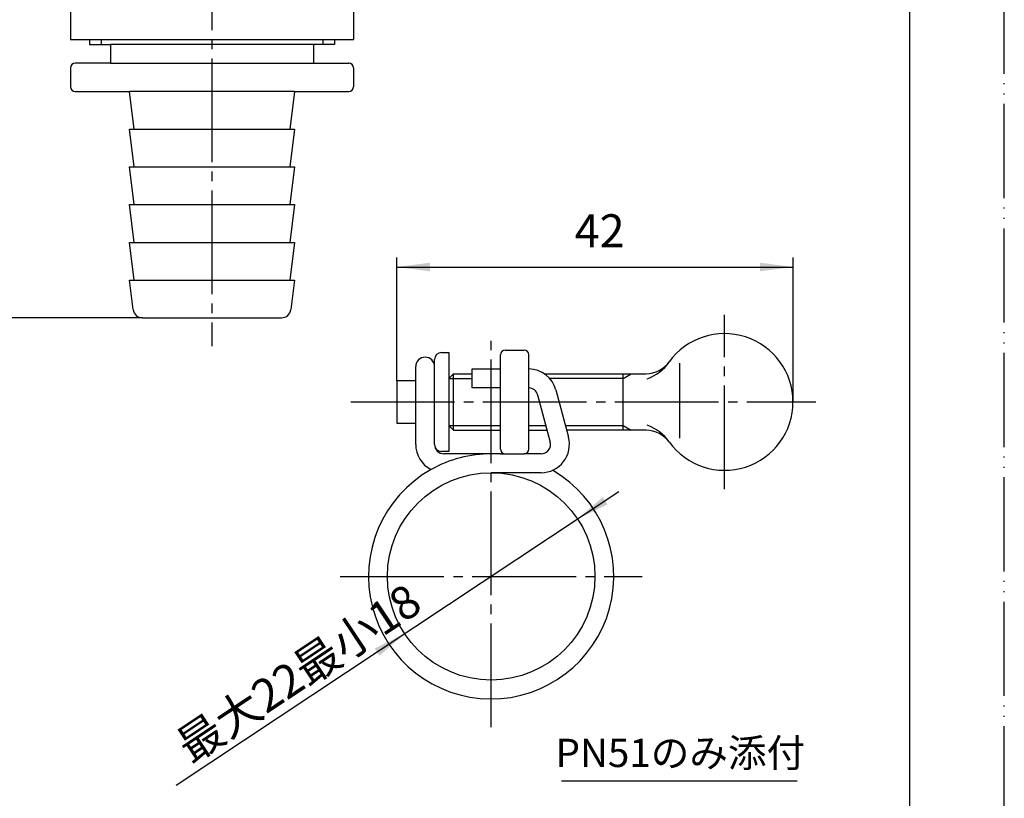
# Model space of a CAD drawing. Units: millimetres. Extents: x 0 to 210, y 0 to 297.
# Drawn here: x 106 to 210, y 55 to 138 of the extents above; entities that cross this region are included whole.
import ezdxf

# ---------------------------------------------------------------- set-up
doc = ezdxf.new("R2010")
doc.units = ezdxf.units.MM
doc.linetypes.add('DASH_CENTER', pattern=[14, 11, -1, 1, -1])
doc.linetypes.add('PHANTOM', pattern=[13, 10, -1, 0, -1, 0, -1])
doc.layers.add('1', color=7, linetype='Continuous')
doc.styles.add('CONVERTER_11', font='MS Mincho.ttf', dxfattribs={"width": 0.89})
doc.styles.add('CONVERTER_12', font='txt.shx', dxfattribs={"width": 0.9})
doc.dimstyles.new('ME10_DIM_10', dxfattribs={"dimtxt": 3.5, "dimasz": 3.5, "dimexe": 1, "dimexo": 0, "dimgap": 1, "dimtad": 1, "dimdsep": 46, "dimtxsty": 'CONVERTER_12', "dimsah": 1, "dimcen": 0.09, "dimclrd": 2, "dimclre": 2, "dimclrt": 7, "dimadec": 0, "dimazin": 0, "dimtfac": 1, "dimtdec": 4, "dimtix": 1, "dimtmove": 0, "dimatfit": 3, "dimfxl": 1, "dimtolj": 1, "dimtzin": 0, "dimarcsym": 0})
doc.dimstyles.new('ME10_DIM_11', dxfattribs={"dimtxt": 3.5, "dimasz": 3.5, "dimexe": 1, "dimexo": 0, "dimgap": 1, "dimtad": 1, "dimdsep": 46, "dimtxsty": 'CONVERTER_12', "dimsah": 1, "dimcen": 0.09, "dimclrd": 2, "dimclre": 2, "dimclrt": 7, "dimadec": 0, "dimazin": 0, "dimtfac": 1, "dimtdec": 4, "dimtix": 1, "dimtmove": 0, "dimatfit": 3, "dimfxl": 1, "dimtolj": 1, "dimtzin": 0, "dimarcsym": 0})

# ---------------------------------------------------------------- blocks, each defined once
blk = doc.blocks.new('開示A4')
at = {"layer": '1', "color": 4, "linetype": 'PHANTOM'}
blk.add_line((210, 0), (210, 297), dxfattribs=at)
at = {"layer": '1', "color": 7, "linetype": 'Continuous'}
blk.add_line((200, 10), (200, 148.5), dxfattribs=at)
blk = doc.blocks.new('N51-1', base_point=(92.95, 135.62))
at = {"layer": '1', "color": 7, "linetype": 'Continuous'}
for p, q in [((111, 149.12), (111, 135.62)), ((141, 149.12), (141, 135.62)), ((111, 135.62), (113, 135.62)), ((113, 135.62), (141, 135.62))]:
    blk.add_line(p, q, dxfattribs=at)
blk = doc.blocks.new('wasya', base_point=(149.6, 91.94))
at = {"layer": '1', "color": 7, "linetype": 'Continuous'}
for p, q in [((150.35, 102.44), (151.1, 102.44)), ((151.1, 102.44), (151.1, 91.94)), ((149.6, 100.94), (149.6, 101.69)), ((149.6, 92.69), (149.6, 100.94)), ((151.1, 91.94), (150.35, 91.94))]:
    blk.add_line(p, q, dxfattribs=at)
for centre, start, end in [((150.35, 101.69), 90, 180), ((150.35, 92.69), 180, 270)]:
    blk.add_arc(centre, 0.75, start, end, dxfattribs=at)
blk = doc.blocks.new('gaido__2', base_point=(156.6, 91.69))
at = {"layer": '1', "color": 7, "linetype": 'Continuous'}
for p, q in [((157.1, 102.69), (159.1, 102.69)), ((156.6, 92.19), (156.6, 102.19)), ((159.6, 92.19), (159.6, 102.19)), ((157.1, 91.69), (159.1, 91.69))]:
    blk.add_line(p, q, dxfattribs=at)
for centre, start, end in [((157.1, 102.19), 90, 180), ((159.1, 102.19), 0, 90), ((157.1, 92.19), 180, 270), ((159.1, 92.19), 270, 0)]:
    blk.add_arc(centre, 0.5, start, end, dxfattribs=at)
blk = doc.blocks.new('boruto', base_point=(143.1, 89.94))
at = {"layer": '1', "color": 7, "linetype": 'Continuous'}
for p, q in [((175.6, 93.36), (175.6, 101.3)), ((145.6, 99.44), (145.6, 94.94)), ((147.6, 99.44), (145.6, 99.44)), ((151.1, 99.69), (151.6, 100.19)), ((151.6, 100.19), (153.6, 100.19)), ((151.6, 94.19), (151.6, 100.19)), ((161.22, 100.19), (172.04, 100.19)), ((169.6, 94.19), (169.6, 100.19)), ((169.6, 99.69), (170.46, 100.19)), ((145.6, 94.94), (147.6, 94.94)), ((151.1, 94.69), (151.6, 94.19)), ((151.6, 94.19), (156.6, 94.19)), ((159.6, 94.19), (161.53, 94.19)), ((172.04, 94.19), (163.6, 94.19)), ((169.6, 94.69), (170.46, 94.19))]:
    blk.add_line(p, q, dxfattribs=at)
at = {"layer": '1', "color": 2, "linetype": 'Continuous'}
for p, q in [((151.1, 99.69), (153.6, 99.69)), ((169.6, 99.69), (161.8, 99.69)), ((151.1, 94.69), (156.6, 94.69)), ((159.6, 94.69), (161.4, 94.69)), ((163.47, 94.69), (169.6, 94.69))]:
    blk.add_line(p, q, dxfattribs=at)
at = {"layer": '1', "color": 7, "linetype": 'Continuous'}
for centre, radius, start, end in [((180.35, 97.19), 7.25, 0, 144.1712), ((172.04, 103.19), 3, 270, 324.1712), ((170.3, 104.44), 5.15, 291.091, 324.1712), ((180.35, 97.19), 7.25, 215.8288, 0), ((172.04, 91.19), 3, 35.8288, 90), ((170.3, 89.93), 5.15, 35.8288, 68.909)]:
    blk.add_arc(centre, radius, start, end, dxfattribs=at)
blk = doc.blocks.new('wa', base_point=(142.6, 65.69))
at = {"layer": '1', "color": 7, "linetype": 'Continuous'}
for p, q in [((147.6, 92.69), (147.6, 100.94)), ((153.6, 98.69), (153.6, 100.69)), ((153.6, 100.69), (156.6, 100.69)), ((156.6, 98.69), (153.6, 98.69)), ((162.46, 98.46), (163.8, 93.46)), ((160.53, 97.94), (161.87, 92.94)), ((156.6, 91.69), (150.6, 91.69)), ((156.6, 91.69), (157.1, 91.69)), ((160.9, 91.69), (159.1, 91.69)), ((160.9, 89.69), (155.6, 89.69))]:
    blk.add_line(p, q, dxfattribs=at)
blk.add_circle((155.6, 78.69), 11, dxfattribs=at)
for centre, radius, start, end in [((148.6, 100.94), 1, 0, 180), ((159.56, 97.69), 3, 15, 89.3025), ((159.56, 97.69), 1, 15, 87.9071), ((160.9, 92.69), 3, 270, 15), ((160.9, 92.69), 1, 270, 15), ((150.6, 92.69), 3, 180, 242.8017), ((150.6, 92.69), 1, 180, 270), ((155.6, 78.69), 13, 90, 119.3467), ((155.6, 78.69), 13, 119.3467, 59.9534)]:
    blk.add_arc(centre, radius, start, end, dxfattribs=at)
blk = doc.blocks.new('takenoko', base_point=(272.09, 112.12))
at = {"layer": '1', "color": 7, "linetype": 'Continuous'}
for p, q in [((40.09, 135.62), (40.09, 135.12)), ((40.09, 135.12), (41.34, 135.12)), ((41.34, 135.12), (42.34, 135.12)), ((42.34, 135.12), (42.34, 133.12)), ((63.84, 135.12), (42.34, 135.12)), ((63.84, 135.12), (63.84, 133.12)), ((64.84, 135.12), (63.84, 135.12)), ((66.09, 135.12), (64.84, 135.12)), ((66.09, 135.62), (66.09, 135.12)), ((113, 135.62), (113, 135.12)), ((113, 135.12), (114.25, 135.12)), ((114.25, 135.12), (115.25, 135.12)), ((115.25, 135.12), (115.25, 133.12)), ((136.75, 135.12), (115.25, 135.12)), ((136.75, 135.12), (136.75, 133.12)), ((137.75, 135.12), (136.75, 135.12)), ((139, 135.12), (137.75, 135.12)), ((139, 135.62), (139, 135.12)), ((38.09, 132.62), (38.09, 130.62)), ((42.34, 133.12), (38.59, 133.12)), ((42.34, 133.12), (63.84, 133.12)), ((63.84, 133.12), (67.59, 133.12)), ((68.09, 132.62), (68.09, 130.62)), ((111, 132.62), (111, 130.62)), ((115.25, 133.12), (111.5, 133.12)), ((115.25, 133.12), (136.75, 133.12)), ((136.75, 133.12), (140.5, 133.12)), ((141, 132.62), (141, 130.62)), ((38.59, 130.12), (44.34, 130.12)), ((44.84, 126.12), (44.34, 130.12)), ((61.84, 130.12), (44.34, 130.12)), ((61.84, 130.12), (61.34, 126.12)), ((61.84, 130.12), (67.59, 130.12)), ((111.5, 130.12), (117.25, 130.12)), ((117.75, 126.12), (117.25, 130.12)), ((134.75, 130.12), (117.25, 130.12)), ((134.75, 130.12), (134.25, 126.12)), ((134.75, 130.12), (140.5, 130.12)), ((44.84, 122.12), (44.34, 126.12)), ((44.34, 126.12), (44.84, 126.12)), ((44.84, 126.12), (61.34, 126.12)), ((61.84, 126.12), (61.34, 122.12)), ((61.34, 126.12), (61.84, 126.12)), ((117.75, 122.12), (117.25, 126.12)), ((117.25, 126.12), (117.75, 126.12)), ((117.75, 126.12), (134.25, 126.12)), ((134.75, 126.12), (134.25, 122.12)), ((134.25, 126.12), (134.75, 126.12)), ((44.84, 118.12), (44.34, 122.12)), ((44.34, 122.12), (44.84, 122.12)), ((44.84, 122.12), (61.34, 122.12)), ((61.84, 122.12), (61.34, 118.12)), ((61.34, 122.12), (61.84, 122.12)), ((117.75, 118.12), (117.25, 122.12)), ((117.25, 122.12), (117.75, 122.12)), ((117.75, 122.12), (134.25, 122.12)), ((134.75, 122.12), (134.25, 118.12)), ((134.25, 122.12), (134.75, 122.12)), ((44.84, 114.12), (44.34, 118.12)), ((44.34, 118.12), (44.84, 118.12)), ((44.84, 118.12), (61.34, 118.12)), ((61.84, 118.12), (61.34, 114.12)), ((61.34, 118.12), (61.84, 118.12)), ((117.75, 114.12), (117.25, 118.12)), ((117.25, 118.12), (117.75, 118.12)), ((117.75, 118.12), (134.25, 118.12)), ((134.75, 118.12), (134.25, 114.12)), ((134.25, 118.12), (134.75, 118.12)), ((44.84, 110.12), (44.34, 114.12)), ((44.34, 114.12), (44.84, 114.12)), ((44.84, 114.12), (61.34, 114.12)), ((61.84, 114.12), (61.34, 110.12)), ((61.34, 114.12), (61.84, 114.12)), ((117.75, 110.12), (117.25, 114.12)), ((117.25, 114.12), (117.75, 114.12)), ((117.75, 114.12), (134.25, 114.12)), ((134.75, 114.12), (134.25, 110.12)), ((134.25, 114.12), (134.75, 114.12)), ((44.74, 106.99), (44.34, 110.12)), ((44.34, 110.12), (44.84, 110.12)), ((44.84, 110.12), (61.34, 110.12)), ((61.34, 110.12), (61.84, 110.12)), ((61.84, 110.12), (61.45, 106.99)), ((117.64, 106.99), (117.25, 110.12)), ((117.25, 110.12), (117.75, 110.12)), ((117.75, 110.12), (134.25, 110.12)), ((134.25, 110.12), (134.75, 110.12)), ((134.75, 110.12), (134.36, 106.99)), ((45.73, 106.12), (53.09, 106.12)), ((53.09, 106.12), (60.46, 106.12)), ((118.63, 106.12), (126, 106.12)), ((126, 106.12), (133.37, 106.12))]:
    blk.add_line(p, q, dxfattribs=at)
at = {"layer": '1', "color": 2, "linetype": 'Continuous'}
for p, q in [((41.34, 135.62), (41.34, 135.12)), ((64.84, 135.62), (64.84, 135.12)), ((114.25, 135.62), (114.25, 135.12)), ((137.75, 135.62), (137.75, 135.12))]:
    blk.add_line(p, q, dxfattribs=at)
at = {"layer": '1', "color": 7, "linetype": 'Continuous'}
for centre, radius, start, end in [((38.59, 132.62), 0.5, 90, 180), ((67.59, 132.62), 0.5, 0, 90), ((111.5, 132.62), 0.5, 90, 180), ((140.5, 132.62), 0.5, 0, 90), ((38.59, 130.62), 0.5, 180, 270), ((67.59, 130.62), 0.5, 270, 0), ((111.5, 130.62), 0.5, 180, 270), ((140.5, 130.62), 0.5, 270, 0), ((45.73, 107.12), 1, 187.125, 270), ((60.46, 107.12), 1, 270, 352.875), ((118.63, 107.12), 1, 187.125, 270), ((133.37, 107.12), 1, 270, 352.875)]:
    blk.add_arc(centre, radius, start, end, dxfattribs=at)
blk = doc.blocks.new('*D15')
at = {"layer": '1', "color": 2, "linetype": 'Continuous'}
for p, q in [((145.6, 99.44), (145.6, 112.5)), ((187.6, 97.19), (187.6, 112.5)), ((145.6, 111.5), (187.6, 111.5))]:
    blk.add_line(p, q, dxfattribs=at)
at = {"layer": '1', "color": 2}
for points in [[(149.1, 111.96), (149.1, 111.04), (145.6, 111.5)], [(184.1, 111.04), (184.1, 111.96), (187.6, 111.5)]]:
    blk.add_solid(points, dxfattribs=at)
at = {"layer": '1', "color": 7, "insert": (164.45, 112.5), "char_height": 3.5, "attachment_point": 7, "rotation": 0.0001, "line_spacing_factor": 0.60024, "style": 'CONVERTER_12'}
blk.add_mtext('42', dxfattribs=at)
blk = doc.blocks.new('*D16')
at = {"color": 2, "linetype": 'Continuous'}
for p, q in [((95.55, 242.7), (80.95, 242.7)), ((81.95, 242.7), (81.95, 106.12)), ((118.63, 106.12), (80.95, 106.12))]:
    blk.add_line(p, q, dxfattribs=at)
at = {"color": 2}
for points in [[(82.41, 239.2), (81.49, 239.2), (81.95, 242.7)], [(81.49, 109.62), (82.41, 109.62), (81.95, 106.12)]]:
    blk.add_solid(points, dxfattribs=at)
at = {"color": 7, "insert": (80.95, 169.47), "char_height": 3.5, "attachment_point": 7, "rotation": 90, "line_spacing_factor": 0.60024, "style": 'CONVERTER_12'}
blk.add_mtext('137', dxfattribs=at)
blk = doc.blocks.new('*D19')
at = {"layer": '1', "color": 2, "linetype": 'Continuous'}
blk.add_line((169.13, 87.67), (122.22, 56.52), dxfattribs=at)
at = {"layer": '1', "color": 2}
for points in [[(167.42, 87.09), (167.93, 86.32), (164.76, 84.77)], [(143.77, 70.28), (143.26, 71.05), (146.43, 72.6)]]:
    blk.add_solid(points, dxfattribs=at)
at = {"layer": '1', "color": 7, "insert": (123.78, 58.75), "char_height": 3.5, "attachment_point": 7, "rotation": 33.5875, "line_spacing_factor": 0.454545, "style": 'CONVERTER_11'}
blk.add_mtext('\\C7;最大\\C7;22\\C7;最小18', dxfattribs=at)

msp = doc.modelspace()

# ---------------------------------------------------------------- linework, layer by layer
at = {"layer": '1', "color": 2, "linetype": 'DASH_CENTER'}
for p, q in [((126, 231.616), (126, 103.116)), ((180.347, 87.935), (180.347, 106.435)), ((155.597, 62.685), (155.597, 104.426)), ((140.717, 97.185), (190.021, 97.185)), ((139.597, 78.685), (171.597, 78.685))]:
    msp.add_line(p, q, dxfattribs=at)
at = {"layer": '1', "color": 2, "linetype": 'Continuous'}
msp.add_line((163.049, 57.008), (188.049, 57.008), dxfattribs=at)

# ---------------------------------------------------------------- block references
at = {"layer": '1'}
for name, p in [('開示A4', (0, 0)), ('N51-1', (92.954, 135.616)), ('takenoko', (272.095, 112.116)), ('boruto', (143.097, 89.935)), ('wasya', (149.597, 91.935)), ('gaido__2', (156.597, 91.685)), ('wa', (142.597, 65.685)), ('*D19', (0, 0))]:
    msp.add_blockref(name, p, dxfattribs=at)

# ---------------------------------------------------------------- texts
at = {"layer": '1', "color": 7, "insert": (175.657, 59.574), "char_height": 3, "attachment_point": 5, "line_spacing_factor": 0.545455, "style": 'CONVERTER_11'}
msp.add_mtext('PN51のみ添付', dxfattribs=at)

# ---------------------------------------------------------------- dimensions: what is measured, and where the dimension line sits
dim = msp.add_linear_dim(base=(81.954, 242.697), p1=(118.633, 106.116), p2=(95.555, 242.697), angle=90, text='137', dimstyle='ME10_DIM_11')
dim.commit()
dim.dimension.update_dxf_attribs({"geometry": '*D16', "text_midpoint": (79.204, 173.143), "text_rotation": 90})
at = {"layer": '1'}
dim = msp.add_linear_dim(base=(145.597, 111.498), p1=(187.597, 97.185), p2=(145.597, 99.435), dimstyle='ME10_DIM_10', dxfattribs=at)
dim.commit()
dim.dimension.update_dxf_attribs({"geometry": '*D15', "text_midpoint": (167.08, 114.248), "text_rotation": 0.00014})

doc.saveas('drawing.dxf')
